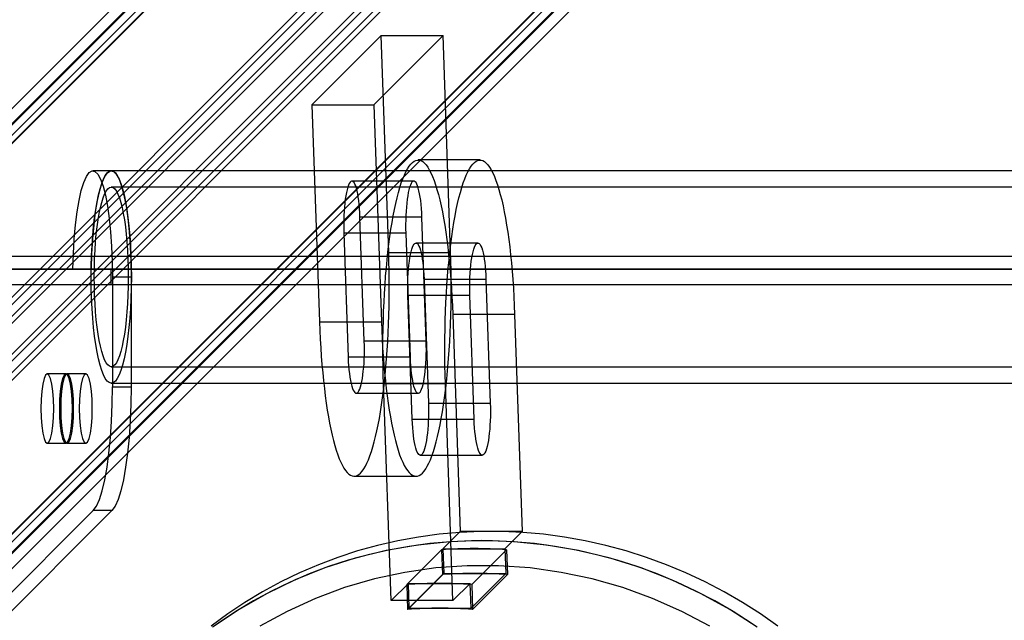
# Paper-space layout 'Sheet2' of a CAD drawing. Units: millimetres. Extents: x 0 to 42.6, y 0 to 29.8.
# Drawn here: x 22.8 to 23.1, y 15.7 to 15.9 of the extents above; entities that cross this region are included whole.
import ezdxf

# ---------------------------------------------------------------- set-up
doc = ezdxf.new("R2010")
doc.units = ezdxf.units.MM
doc.layers.add('LE_NORM', color=179, linetype='Continuous', lineweight=50)
doc.styles.add('SLDTEXTSTYLE0', font='TXT', dxfattribs={"width": 0.605})
doc.dimstyles.new('SLDDIMSTYLE0', dxfattribs={"dimtxt": 0.35, "dimasz": 0.3, "dimexe": 0, "dimexo": 0.0625, "dimgap": 0.08750000000000001, "dimtad": 1, "dimdec": 0, "dimlfac": 50, "dimrnd": 1e-09, "dimzin": 12, "dimdsep": 46, "dimtxsty": 'SLDTEXTSTYLE0', "dimsah": 1, "dimcen": 0.09, "dimadec": 0, "dimazin": 3, "dimtfac": 1, "dimtofl": 0, "dimtmove": 0, "dimatfit": 3, "dimfxl": 0, "dimfrac": 2, "dimtolj": 1, "dimtzin": 12, "dimarcsym": 0})

# ---------------------------------------------------------------- blocks, each defined once
blk = doc.blocks.new('_D_26')
at = {"layer": 'LE_NORM'}
for p, q in [((28.19324598885777, 16.32842150990981), (28.19324598885777, 11.08834601247531)), ((22.1928409197563, 14.72842150990982), (22.1928409197563, 11.08834601247531)), ((22.1928409197563, 11.18740601247531), (28.19324598885777, 11.18740601247531))]:
    blk.add_line(p, q, dxfattribs=at)
for points in [[(22.1928409197563, 11.18740601247531), (22.4928409197563, 11.08740601247531), (22.4928409197563, 11.28740601247531)], [(28.19324598885777, 11.18740601247531), (27.89324598885777, 11.28740601247531), (27.89324598885777, 11.08740601247531)]]:
    blk.add_solid(points, dxfattribs=at)
at = {"layer": 'LE_NORM', "char_height": 0.35, "attachment_point": 1, "style": 'SLDTEXTSTYLE0'}
for s, insert in [('*', (24.71106427790494, 11.63857969811243)), ('*', (25.52189755322308, 11.63857969811243)), ('300', (24.86418927390025, 11.63857969811243))]:
    blk.add_mtext(s, dxfattribs=dict(at, insert=insert))
blk = doc.blocks.new('_D_27')
at = {"layer": 'LE_NORM'}
for p, q in [((28.29230598885777, 16.42748150990981), (30.68520237785432, 16.42748150990981)), ((30.58614237785432, 14.82748150990982), (30.58614237785432, 16.42748150990981)), ((22.2919009197563, 14.82748150990982), (30.68520237785432, 14.82748150990982))]:
    blk.add_line(p, q, dxfattribs=at)
for points in [[(30.58614237785432, 16.42748150990981), (30.48614237785432, 16.12748150990981), (30.68614237785432, 16.12748150990981)], [(30.58614237785432, 14.82748150990982), (30.68614237785432, 15.12748150990982), (30.48614237785432, 15.12748150990982)]]:
    blk.add_solid(points, dxfattribs=at)
at = {"layer": 'LE_NORM', "char_height": 0.35, "attachment_point": 1, "rotation": 90, "style": 'SLDTEXTSTYLE0'}
for s, insert in [('*', (30.13496869221719, 15.84671759137588)), ('80', (30.13496869221719, 15.40824539351913)), ('*', (30.13496869221719, 15.25512039752381))]:
    blk.add_mtext(s, dxfattribs=dict(at, insert=insert))
blk = doc.blocks.new('_D_30')
at = {"layer": 'LE_NORM', "color": 7}
for p, q in [((28.75043911197352, 15.72342150990987), (28.75043911197352, 8.881528742210783)), ((20.91946378497395, 14.94743978200849), (20.91946378497395, 8.881528742210783)), ((28.75043911197352, 8.980588742210783), (20.91946378497395, 8.980588742210783))]:
    blk.add_line(p, q, dxfattribs=at)
for points in [[(20.91946378497395, 8.980588742210783), (21.21946378497395, 8.880588742210783), (21.21946378497395, 9.080588742210782)], [(28.75043911197352, 8.980588742210783), (28.45043911197352, 9.080588742210782), (28.45043911197352, 8.880588742210783)]]:
    blk.add_solid(points, dxfattribs=at)
at = {"layer": 'LE_NORM', "color": 7, "char_height": 0.35, "attachment_point": 1, "style": 'SLDTEXTSTYLE0'}
for s, insert in [('*', (25.08724310177902, 9.431762427847897)), ('392', (24.42953481081465, 9.4317624278479))]:
    blk.add_mtext(s, dxfattribs=dict(at, insert=insert))
blk = doc.blocks.new('_D_32')
at = {"layer": 'LE_NORM', "color": 7}
for p, q in [((32.7501876948209, 15.69222150990976), (32.7501876948209, 7.928421509909807)), ((17.90964778497391, 14.94743978200849), (17.90964778497391, 7.928421509909807)), ((17.90964778497391, 8.027481509909807), (32.7501876948209, 8.027481509909807))]:
    blk.add_line(p, q, dxfattribs=at)
for points in [[(17.90964778497391, 8.027481509909807), (18.20964778497391, 7.927481509909807), (18.20964778497391, 8.127481509909806)], [(32.7501876948209, 8.027481509909807), (32.4501876948209, 8.127481509909806), (32.4501876948209, 7.927481509909807)]]:
    blk.add_solid(points, dxfattribs=at)
at = {"layer": 'LE_NORM', "color": 7, "insert": (25.00106359441522, 8.47865519554693), "char_height": 0.35, "attachment_point": 1, "style": 'SLDTEXTSTYLE0'}
blk.add_mtext('742', dxfattribs=at)

psp = doc.layouts.new('Sheet2')

# ---------------------------------------------------------------- linework, layer by layer
at = {"color": 7, "linetype": 'Continuous', "lineweight": 25}
for p, q in [((22.6870453185609, 15.75816294781308), (22.92379523923392, 15.99491286848611)), ((22.74206644140842, 15.75816294781308), (22.97881636208145, 15.99491286848611)), ((22.91571878654044, 15.99160082327607), (22.67822693714454, 15.75410897388018)), ((22.68592837783351, 15.75094292945318), (22.9239996535743, 15.98901420519397)), ((22.74094950068104, 15.75094292945319), (22.97902077642183, 15.98901420519397)), ((22.91996142722756, 15.98735818258896), (22.68151918712534, 15.74891594248673)), ((22.67302119649594, 15.74372291109329), (22.91241382730449, 15.98311554190183)), ((22.67891631680104, 15.74372291109329), (22.91830894760958, 15.98311554190183)), ((22.74572768025875, 15.74372291109329), (22.98512031106729, 15.98311554190183)), ((22.75162280056384, 15.74372291109329), (22.99101543137238, 15.98311554190183)), ((22.66259641637369, 15.67633607306757), (22.91432169448129, 15.92806135117517)), ((22.66849153667878, 15.67633607306757), (22.92021681478639, 15.92806135117517)), ((22.7353029001365, 15.67633607306757), (22.9870281782441, 15.92806135117517)), ((22.74119802044159, 15.67633607306757), (22.99292329854919, 15.92806135117517)), ((22.7327000298122, 15.67114304167413), (22.98537569862613, 15.92381871048807)), ((22.67326971625649, 15.66911605470767), (22.92631634943185, 15.92216268788303)), ((22.72829083910402, 15.66911605470767), (22.98133747227938, 15.92216268788303)), ((22.73599227979299, 15.66595001028069), (22.98961833931325, 15.91957606980094)), ((22.67215277552911, 15.66189603634778), (22.92652076377222, 15.91626402459089)), ((22.72717389837663, 15.66189603634778), (22.98154188661975, 15.91626402459089)), ((22.9196610920308, 15.90154419244269), (22.89769956780374, 15.87958266821561)), ((22.93931149304778, 15.90154419244269), (22.91734996882071, 15.87958266821562)), ((22.9196610920308, 15.90154419244269), (22.93931149304778, 15.90154419244269)), ((22.92204592600181, 15.83272645403437), (22.9196610920308, 15.90154419244269)), ((22.94169632701879, 15.83272645403436), (22.93931149304778, 15.90154419244269)), ((22.89769956780374, 15.87958266821561), (22.91734996882071, 15.87958266821562)), ((22.89769956780374, 15.87958266821561), (22.90008440177474, 15.8107649298073)), ((22.91734996882071, 15.87958266821562), (22.91973480279172, 15.8107649298073)), ((22.95104734705681, 15.86208348094701), (22.93139694603984, 15.86208348094701)), ((22.83402314743198, 15.85868150990979), (22.82812802712689, 15.85868150990979)), ((23.66682194927895, 15.8586815099098), (22.83402314743196, 15.8586815099098)), ((22.93003418377068, 15.85540790289464), (22.9103837827537, 15.85540790289464)), ((23.66682194927895, 15.85348150990979), (22.83402314743196, 15.85348150990979)), ((22.91430872284934, 15.80464565877352), (22.91294596058019, 15.84397008072113)), ((22.93259636159717, 15.84397008072112), (22.91294596058019, 15.84397008072113)), ((22.93395912386631, 15.80464565877351), (22.93259636159717, 15.84397008072112)), ((22.90782160492721, 15.83884572506815), (22.90918436719636, 15.79952130312053)), ((22.92747200594419, 15.83884572506815), (22.90782160492721, 15.83884572506815)), ((22.92747200594419, 15.83884572506815), (22.92883476821333, 15.79952130312054)), ((22.95036596592224, 15.83574569192081), (22.93071556490527, 15.83574569192081)), ((22.92204592600181, 15.83272645403437), (22.94169632701879, 15.83272645403436)), ((23.54016825168737, 15.83148150990979), (22.76016825168737, 15.83148150990979)), ((22.75539007210967, 15.82748150990979), (22.8218718295035, 15.82748150990979)), ((22.7609261264513, 15.8274815099098), (23.5414679304723, 15.8274815099098)), ((22.83402314743196, 15.8274815099098), (22.7609261264513, 15.8274815099098)), ((22.76128519241474, 15.82748150990979), (22.82776694980859, 15.82748150990979)), ((22.8218718295035, 15.82748150990979), (22.82776694980859, 15.82748150990979)), ((23.66682194927896, 15.8274815099098), (22.83402314743196, 15.8274815099098)), ((22.83402314743196, 15.82248150990979), (22.83402314743196, 15.8274815099098)), ((22.83440151087902, 15.82498150990979), (22.83440151087903, 15.79015787157712)), ((22.83440151087902, 15.82498150990979), (22.84029663118412, 15.82498150990979)), ((22.84029663118412, 15.82498150990979), (22.84029663118411, 15.79015787157712)), ((22.93327774273176, 15.82430786974731), (22.9346405050009, 15.78498344779969)), ((22.93327774273176, 15.82430786974731), (22.95292814374873, 15.82430786974731)), ((22.95292814374873, 15.82430786974731), (22.95429090601788, 15.78498344779969)), ((23.5414679304723, 15.82248150990979), (22.7609261264513, 15.82248150990979)), ((22.83402314743196, 15.82248150990979), (22.7609261264513, 15.82248150990979)), ((23.66682194927896, 15.82248150990979), (22.83402314743196, 15.82248150990979)), ((22.92951614934792, 15.77985909214671), (22.92815338707878, 15.81918351409432)), ((22.92815338707878, 15.81918351409432), (22.94780378809575, 15.81918351409432)), ((22.9491665503649, 15.77985909214671), (22.94780378809575, 15.81918351409432)), ((22.90008440177474, 15.8107649298073), (22.91973480279172, 15.8107649298073)), ((22.94237770815337, 15.81306424306054), (22.94476254212438, 15.74424650465222)), ((22.96202810917035, 15.81306424306054), (22.94237770815337, 15.81306424306054)), ((22.96202810917035, 15.81306424306054), (22.96441294314135, 15.74424650465222)), ((22.93395912386631, 15.80464565877351), (22.91430872284934, 15.80464565877352)), ((22.92883476821333, 15.79952130312054), (22.90918436719636, 15.79952130312053)), ((22.83402314743196, 15.79648150990979), (23.66682194927895, 15.79648150990979)), ((22.8196154912596, 15.79423457283732), (22.81372037095451, 15.79423457283732)), ((22.82592706092838, 15.79423457283728), (22.82003194062329, 15.79423457283728)), ((22.83402314743196, 15.79128150990979), (23.66682194927895, 15.79128150990979)), ((22.83440151087903, 15.79015787157712), (22.84029663118411, 15.79015787157712)), ((22.92280101789731, 15.72228498042515), (22.92041618392631, 15.79110271883347)), ((22.94006658494328, 15.79110271883347), (22.92041618392631, 15.79110271883347)), ((22.94245141891428, 15.72228498042515), (22.94006658494328, 15.79110271883347)), ((22.91174654502285, 15.78808348094703), (22.93139694603983, 15.78808348094703)), ((22.9346405050009, 15.78498344779969), (22.95429090601788, 15.78498344779969)), ((22.92951614934792, 15.77985909214671), (22.9491665503649, 15.77985909214671)), ((22.81372037095451, 15.77223457283732), (22.8196154912596, 15.77223457283732)), ((22.82003194062329, 15.77223457283728), (22.82592706092838, 15.77223457283728)), ((22.93207832717441, 15.7684212699732), (22.95172872819139, 15.7684212699732)), ((22.91106516388827, 15.76174569192083), (22.93071556490525, 15.76174569192083)), ((22.82831800163227, 15.75083344962951), (22.74818962213552, 15.67070507013278)), ((22.83421312193737, 15.75083344962951), (22.75408474244063, 15.67070507013278)), ((22.83421312193737, 15.75083344962951), (22.82831800163227, 15.75083344962951)), ((22.94476254212438, 15.74424650465222), (22.93927216106761, 15.73875612359545)), ((22.96441294314135, 15.74424650465222), (22.94476254212438, 15.74424650465222)), ((22.96441294314135, 15.74424650465222), (22.95892256208459, 15.73875612359545)), ((22.92777587425434, 15.72738273246371), (22.93882984144863, 15.738436699658)), ((22.93882984144863, 15.738436699658), (22.93910307920716, 15.7305520398374)), ((22.93927216106761, 15.73875612359545), (22.95892256208459, 15.73875612359545)), ((22.93927216106761, 15.73875612359545), (22.93954471352144, 15.73089123920593)), ((22.95946276251645, 15.738436699658), (22.94840879532216, 15.72738273246371)), ((22.95892256208459, 15.73875612359545), (22.95919511453842, 15.73089123920593)), ((22.95946276251645, 15.738436699658), (22.95973600027498, 15.7305520398374)), ((22.92804911201287, 15.71949807264311), (22.93910307920716, 15.7305520398374)), ((22.93954471352144, 15.73089123920593), (22.92856395140791, 15.7199104770924)), ((22.93954471352144, 15.73089123920593), (22.95919511453842, 15.73089123920593)), ((22.95919511453842, 15.73089123920593), (22.94821435242488, 15.7199104770924)), ((22.95973600027498, 15.7305520398374), (22.94868203308069, 15.71949807264311)), ((22.92829139895408, 15.72777536148192), (22.92280101789731, 15.72228498042515)), ((22.92777587425434, 15.72738273246371), (22.92804911201287, 15.71949807264311)), ((22.92829139895408, 15.72777536148192), (22.94794179997105, 15.72777536148192)), ((22.92856395140791, 15.7199104770924), (22.92829139895408, 15.72777536148192)), ((22.94794179997105, 15.72777536148192), (22.94245141891428, 15.72228498042515)), ((22.94821435242488, 15.7199104770924), (22.94794179997105, 15.72777536148192)), ((22.94840879532216, 15.72738273246371), (22.94868203308069, 15.71949807264311)), ((22.94245141891428, 15.72228498042515), (22.92280101789731, 15.72228498042515)), ((22.92856395140791, 15.7199104770924), (22.94821435242488, 15.7199104770924))]:
    psp.add_line(p, q, dxfattribs=at)
at = {"color": 7, "linetype": 'Continuous', "lineweight": 25, "flags": 128}
for points in [[(22.92041618392631, 15.79110271883347), (22.92033024748959, 15.7939653854561), (22.92027015784013, 15.79684701226689), (22.92023605532006, 15.79974086909292), (22.92022801957742, 15.80264019719748), (22.92024606938004, 15.80553822506545), (22.92029016257178, 15.80842818421844), (22.92036019617095, 15.81130332502297), (22.92045600661083, 15.81415693245444), (22.9205773701217, 15.8169823417805), (22.92072400325346, 15.81977295412674), (22.92089556353762, 15.82252225188871), (22.92109165028721, 15.82522381395412), (22.92131180553253, 15.82787133069957), (22.92155551509079, 15.83045861872703), (22.92182220976705, 15.83297963530544), (22.92211126668352, 15.83542849248376), (22.92242201073438, 15.83779947084258), (22.9227537161625, 15.84008703285209), (22.9231056082545, 15.84228583580522), (22.92347686515006, 15.84439074429578), (22.92386661976153, 15.84639684221248), (22.92427396179894, 15.84829944422066), (22.9246979398961, 15.85009410670518), (22.9251375638325, 15.85177663814866), (22.92559180684607, 15.85334310892094), (22.92605960803122, 15.85478986045696), (22.92653987481659, 15.85611351380146), (22.92703148551686, 15.85731097750073), (22.92753329195246, 15.85837945482282), (22.9280441221312, 15.85931645028942), (22.92856278298553, 15.86011977550422), (22.929088063159, 15.86078755426394), (22.92961873583542, 15.86131822694036), (22.93015356160416, 15.86171055412285), (22.93069129135487, 15.8619636195131), (22.9312306691948, 15.86207683206516), (22.931770435382, 15.86204992736587), (22.93230932926753, 15.8618829682524), (22.93284609223976, 15.8615763446655), (22.93337947066389, 15.86113077273876), (22.9339082188099, 15.86054729312607), (22.93443110176201, 15.85982726857109), (22.93494689830282, 15.85897238072454), (22.93545440376564, 15.85798462621659), (22.93595243284794, 15.85686631199366), (22.93643982237972, 15.85562004993045), (22.93691543404015, 15.85424875072973), (22.93737815701614, 15.85275561712434), (22.93782691059677, 15.85114413639701), (22.93826064669723, 15.84941807223562), (22.93867835230677, 15.84758145594301), (22.9390790518546, 15.84563857702164), (22.93946180948834, 15.84359397315525), (22.93982573125981, 15.8414524196109), (22.94016996721284, 15.83921891808612), (22.94049371336843, 15.83689868502723), (22.94079621360241, 15.83449713944603), (22.94107676141149, 15.8320198902635), (22.94133470156325, 15.82947272320991), (22.94156943162652, 15.82686158731192), (22.94178040337835, 15.82419258099841), (22.94196712408444, 15.8214719378573), (22.94212915764994, 15.81870601207671), (22.94226612563795, 15.81590126360445), (22.94237770815337, 15.81306424306054)], [(22.94006658494328, 15.79110271883347), (22.93998064850657, 15.79396538545609), (22.9399205588571, 15.79684701226689), (22.93988645633704, 15.79974086909292), (22.93987842059439, 15.80264019719748), (22.93989647039701, 15.80553822506544), (22.93994056358876, 15.80842818421844), (22.94001059718792, 15.81130332502297), (22.94010640762781, 15.81415693245444), (22.94022777113868, 15.8169823417805), (22.94037440427043, 15.81977295412674), (22.9405459645546, 15.82252225188871), (22.94074205130418, 15.82522381395412), (22.9409622065495, 15.82787133069957), (22.94120591610777, 15.83045861872703), (22.94147261078402, 15.83297963530544), (22.94176166770049, 15.83542849248376), (22.94207241175135, 15.83779947084258), (22.94240411717948, 15.84008703285209), (22.94275600927147, 15.84228583580522), (22.94312726616704, 15.84439074429578), (22.94351702077851, 15.84639684221248), (22.94392436281591, 15.84829944422066), (22.94434834091307, 15.85009410670518), (22.94478796484947, 15.85177663814866), (22.94524220786305, 15.85334310892094), (22.94571000904819, 15.85478986045696), (22.94619027583357, 15.85611351380146), (22.94668188653383, 15.85731097750073), (22.94718369296943, 15.85837945482282), (22.94769452314817, 15.85931645028942), (22.9482131840025, 15.86011977550422), (22.94873846417597, 15.86078755426394), (22.94926913685239, 15.86131822694036), (22.94980396262114, 15.86171055412285), (22.95034169237185, 15.8619636195131), (22.95088107021177, 15.86207683206516), (22.95142083639897, 15.86204992736586), (22.9519597302845, 15.8618829682524), (22.95249649325673, 15.8615763446655), (22.95302987168086, 15.86113077273876), (22.95355861982688, 15.86054729312607), (22.95408150277898, 15.85982726857109), (22.9545972993198, 15.85897238072454), (22.95510480478262, 15.85798462621659), (22.95560283386492, 15.85686631199366), (22.95609022339669, 15.85562004993044), (22.95656583505712, 15.85424875072973), (22.95702855803312, 15.85275561712434), (22.95747731161374, 15.85114413639701), (22.9579110477142, 15.84941807223562), (22.95832875332375, 15.84758145594301), (22.95872945287157, 15.84563857702164), (22.95911221050531, 15.84359397315525), (22.95947613227678, 15.84145241961089), (22.95982036822982, 15.83921891808612), (22.9601441143854, 15.83689868502722), (22.96044661461939, 15.83449713944603), (22.96072716242847, 15.8320198902635), (22.96098510258022, 15.82947272320991), (22.96121983264349, 15.82686158731192), (22.96143080439532, 15.82419258099841), (22.96161752510142, 15.8214719378573), (22.96177955866692, 15.8187060120767), (22.96191652665492, 15.81590126360445), (22.96202810917035, 15.81306424306054)], [(22.8218718295035, 15.82748150990979), (22.8220061832899, 15.83234624100357), (22.82227091238864, 15.8370541273391), (22.8226603789331, 15.84150490628838), (22.82316628855581, 15.84560379077237), (22.82377786703143, 15.84926348791672), (22.82448208973258, 15.85240605810537), (22.82526395901199, 15.85496457484023), (22.82610682360342, 15.85688455005737), (22.8269927332394, 15.85812509454509), (22.82790282093334, 15.85865978875082), (22.82881770478489, 15.85847724543146), (22.82971790075113, 15.85758135216448), (22.83058423759326, 15.85599118855526), (22.83139826516137, 15.85374061990364), (22.83214264732257, 15.85087757598352), (22.832801531164, 15.8474630302949), (22.83336088460826, 15.84356970152721), (22.83380879525086, 15.83928050488829), (22.83413572405561, 15.83468678628082), (22.83433470850497, 15.82988637693249), (22.83440151087902, 15.82498150990979)], [(22.82776694980859, 15.82748150990979), (22.827901303595, 15.83234624100357), (22.82816603269373, 15.83705412733911), (22.82855549923819, 15.84150490628838), (22.8290614088609, 15.84560379077237), (22.82967298733652, 15.84926348791672), (22.83037721003768, 15.85240605810537), (22.83115907931709, 15.85496457484023), (22.83200194390852, 15.85688455005737), (22.8328878535445, 15.85812509454509), (22.83379794123844, 15.85865978875083), (22.83471282508998, 15.85847724543146), (22.83561302105623, 15.85758135216449), (22.83647935789836, 15.85599118855526), (22.83729338546648, 15.85374061990364), (22.83803776762767, 15.85087757598352), (22.8386966514691, 15.8474630302949), (22.83925600491336, 15.84356970152722), (22.83970391555597, 15.83928050488829), (22.84003084436071, 15.83468678628082), (22.84022982881008, 15.82988637693249), (22.84029663118412, 15.82498150990979)], [(22.91294596058019, 15.84397008072113), (22.91288456094414, 15.84534937003883), (22.91279749993976, 15.84668821456998), (22.91268567093077, 15.84797287595794), (22.91255022143413, 15.84919017183844), (22.91239254134497, 15.85032761110848), (22.91221424867437, 15.85137352210196), (22.91201717294642, 15.85231717235673), (22.91180333642476, 15.85314887874422), (22.91157493336147, 15.85386010683142), (22.91133430748106, 15.8544435584557), (22.91108392793068, 15.85489324661386), (22.91082636394334, 15.85520455689688), (22.91056425847409, 15.85537429483998), (22.91030030107972, 15.85540071870217), (22.91003720032029, 15.85528355733887), (22.90977765596563, 15.85502401298421), (22.90952433129204, 15.85462474891449), (22.90927982575347, 15.85408986211936), (22.90904664830762, 15.85342484126116), (22.90882719167061, 15.85263651035379), (22.90862370776452, 15.85173295873916), (22.90843828460958, 15.85072345807953), (22.90827282489828, 15.84961836721774), (22.90812902647116, 15.84842902588147), (22.90800836489467, 15.84716763832225), (22.90791207831987, 15.84584714808338), (22.90784115477731, 15.84448110518161), (22.90779632203851, 15.84308352706568), (22.90777804014805, 15.84166875477827), (22.90778649670284, 15.84025130579753), (22.90782160492721, 15.83884572506815)], [(22.93259636159717, 15.84397008072112), (22.93253496196111, 15.84534937003883), (22.93244790095673, 15.84668821456998), (22.93233607194774, 15.84797287595794), (22.93220062245111, 15.84919017183844), (22.93204294236194, 15.85032761110848), (22.93186464969135, 15.85137352210196), (22.9316675739634, 15.85231717235673), (22.93145373744174, 15.85314887874422), (22.93122533437844, 15.85386010683142), (22.93098470849803, 15.8544435584557), (22.93073432894766, 15.85489324661386), (22.93047676496031, 15.85520455689688), (22.93021465949106, 15.85537429483998), (22.92995070209669, 15.85540071870217), (22.92968760133726, 15.85528355733887), (22.9294280569826, 15.85502401298421), (22.92917473230901, 15.8546247489145), (22.92893022677044, 15.85408986211937), (22.92869704932459, 15.85342484126116), (22.92847759268758, 15.85263651035379), (22.92827410878149, 15.85173295873916), (22.92808868562655, 15.85072345807954), (22.92792322591525, 15.84961836721775), (22.92777942748813, 15.84842902588147), (22.92765876591164, 15.84716763832226), (22.92756247933683, 15.84584714808339), (22.92749155579427, 15.84448110518162), (22.92744672305547, 15.84308352706569), (22.92742844116501, 15.84166875477827), (22.92743689771981, 15.84025130579754), (22.92747200594419, 15.83884572506815)], [(22.92815338707878, 15.81918351409432), (22.9281182788544, 15.82058909482371), (22.9281098222996, 15.82200654380444), (22.92812810419007, 15.82342131609186), (22.92817293692886, 15.8248188942078), (22.92824386047143, 15.82618493710956), (22.92834014704623, 15.82750542734843), (22.92846080862272, 15.82876681490765), (22.92860460704984, 15.82995615624393), (22.92877006676114, 15.83106124710571), (22.92895548991608, 15.83207074776534), (22.92915897382217, 15.83297429937997), (22.92937843045918, 15.83376263028734), (22.92961160790503, 15.83442765114555), (22.9298561134436, 15.83496253794068), (22.93010943811719, 15.8353618020104), (22.93036898247185, 15.83562134636506), (22.93063208323128, 15.83573850772836), (22.93089604062565, 15.83571208386616), (22.9311581460949, 15.83554234592306), (22.93141571008224, 15.83523103564005), (22.93166608963262, 15.83478134748188), (22.93190671551303, 15.8341978958576), (22.93213511857632, 15.83348666777041), (22.93234895509798, 15.83265496138292), (22.93254603082594, 15.83171131112814), (22.93272432349653, 15.83066540013467), (22.93288200358569, 15.82952796086462), (22.93301745308233, 15.82831066498412), (22.93312928209132, 15.82702600359616), (22.9332163430957, 15.82568715906501), (22.93327774273176, 15.82430786974731)], [(22.94780378809575, 15.81918351409432), (22.94776867987137, 15.82058909482371), (22.94776022331657, 15.82200654380444), (22.94777850520704, 15.82342131609186), (22.94782333794583, 15.8248188942078), (22.9478942614884, 15.82618493710956), (22.9479905480632, 15.82750542734843), (22.94811120963969, 15.82876681490765), (22.94825500806681, 15.82995615624393), (22.94842046777811, 15.83106124710571), (22.94860589093305, 15.83207074776534), (22.94880937483914, 15.83297429937997), (22.94902883147615, 15.83376263028734), (22.94926200892201, 15.83442765114555), (22.94950651446058, 15.83496253794068), (22.94975983913417, 15.8353618020104), (22.95001938348883, 15.83562134636506), (22.95028248424825, 15.83573850772836), (22.95054644164262, 15.83571208386616), (22.95080854711188, 15.83554234592306), (22.95106611109922, 15.83523103564005), (22.9513164906496, 15.83478134748189), (22.95155711653, 15.8341978958576), (22.9517855195933, 15.83348666777041), (22.95199935611496, 15.83265496138292), (22.95219643184291, 15.83171131112815), (22.9523747245135, 15.83066540013467), (22.95253240460266, 15.82952796086462), (22.95266785409931, 15.82831066498412), (22.9527796831083, 15.82702600359617), (22.95286674411268, 15.82568715906501), (22.95292814374873, 15.82430786974731)], [(22.90008440177474, 15.8107649298073), (22.90019410351309, 15.80797067028389), (22.9003284316997, 15.80520761561501), (22.90048708203801, 15.80248202500817), (22.90066969513398, 15.79980007280273), (22.90087585731023, 15.79716783448305), (22.90110510154309, 15.79459127291555), (22.90135690852066, 15.79207622484087), (22.90163070781914, 15.78962838765184), (22.90192587919506, 15.787253306487), (22.90224175399032, 15.78495636166909), (22.9025776166469, 15.78274275651689), (22.90293270632787, 15.78061750555806), (22.90330621864089, 15.77858542316956), (22.90369730746043, 15.77665111267159), (22.90410508684454, 15.77481895589956), (22.90452863304174, 15.77309310327787), (22.90496698658369, 15.77147746441777), (22.90541915445861, 15.76997569926094), (22.90588411236084, 15.76859120978847), (22.90636080701118, 15.76732713231431), (22.90684815854292, 15.76618633038053), (22.90734506294811, 15.76517138827041), (22.90785039457844, 15.76428460515428), (22.90836300869523, 15.76352798988112), (22.90888174406264, 15.76290325642786), (22.90940542557822, 15.76241182001672), (22.90993286693489, 15.76205479390924), (22.91046287330835, 15.76183298688438), (22.9109942440637, 15.76174690140638), (22.91152577547525, 15.76179673248655), (22.91205626345342, 15.76198236724146), (22.91258450627229, 15.76230338514869), (22.913109307292, 15.76275905899941), (22.91362947766942, 15.76334835654582), (22.91414383905137, 15.76406994283941), (22.91465122624387, 15.76492218325516), (22.91515048985172, 15.7659031471944), (22.91564049888229, 15.76701061245831), (22.91612014330752, 15.76824207028187), (22.91658833657851, 15.76959473101702), (22.91704401808692, 15.77106553045214), (22.91748615556756, 15.77265113675344), (22.91791374743684, 15.77434795801268), (22.91832582506164, 15.77615215038394), (22.91872145495362, 15.77805962679122), (22.9190997408838, 15.78006606618693), (22.9194598259129, 15.78216692334052), (22.91980089433251, 15.78435743913482), (22.92012217351295, 15.78663265134702), (22.92042293565354, 15.78898740588966), (22.92070249943132, 15.79141636848634), (22.92096023154439, 15.79391403675553), (22.92119554814663, 15.79647475267529), (22.92140791617025, 15.79909271540043), (22.92159685453337, 15.80176199440336), (22.92176193522983, 15.80447654290859), (22.92190278429876, 15.80723021159069), (22.92201908267171, 15.8100167625044), (22.92211056689546, 15.81282988321567), (22.92217702972883, 15.81566320110128), (22.92221832061211, 15.81851029778493), (22.92223434600818, 15.82136472367691), (22.92222506961436, 15.8242200125845), (22.92219051244466, 15.82706969635996), (22.92213075278219, 15.82990731955298), (22.92204592600181, 15.83272645403437)], [(22.91973480279172, 15.8107649298073), (22.91984450453007, 15.80797067028389), (22.91997883271668, 15.80520761561501), (22.92013748305499, 15.80248202500817), (22.92032009615096, 15.79980007280273), (22.9205262583272, 15.79716783448305), (22.92075550256007, 15.79459127291554), (22.92100730953764, 15.79207622484087), (22.92128110883612, 15.78962838765184), (22.92157628021204, 15.787253306487), (22.9218921550073, 15.78495636166908), (22.92222801766388, 15.78274275651689), (22.92258310734485, 15.78061750555805), (22.92295661965787, 15.77858542316955), (22.92334770847741, 15.77665111267158), (22.92375548786151, 15.77481895589956), (22.92417903405872, 15.77309310327786), (22.92461738760067, 15.77147746441776), (22.92506955547558, 15.76997569926093), (22.92553451337782, 15.76859120978846), (22.92601120802815, 15.76732713231431), (22.9264985595599, 15.76618633038052), (22.92699546396509, 15.7651713882704), (22.92750079559541, 15.76428460515428), (22.92801340971221, 15.76352798988111), (22.92853214507961, 15.76290325642785), (22.92905582659519, 15.76241182001672), (22.92958326795187, 15.76205479390923), (22.93011327432533, 15.76183298688437), (22.93064464508068, 15.76174690140637), (22.93117617649223, 15.76179673248654), (22.93170666447039, 15.76198236724145), (22.93223490728927, 15.76230338514868), (22.93275970830897, 15.76275905899941), (22.93327987868641, 15.76334835654581), (22.93379424006835, 15.76406994283941), (22.93430162726084, 15.76492218325515), (22.9348008908687, 15.7659031471944), (22.93529089989927, 15.76701061245831), (22.9357705443245, 15.76824207028186), (22.93623873759549, 15.76959473101701), (22.93669441910389, 15.77106553045213), (22.93713655658454, 15.77265113675344), (22.93756414845382, 15.77434795801267), (22.93797622607862, 15.77615215038394), (22.93837185597059, 15.77805962679121), (22.93875014190078, 15.78006606618693), (22.93911022692988, 15.78216692334052), (22.93945129534948, 15.78435743913482), (22.93977257452992, 15.78663265134702), (22.94007333667052, 15.78898740588966), (22.94035290044829, 15.79141636848634), (22.94061063256137, 15.79391403675553), (22.94084594916361, 15.79647475267529), (22.94105831718723, 15.79909271540043), (22.94124725555035, 15.80176199440336), (22.94141233624681, 15.80447654290859), (22.94155318531574, 15.80723021159069), (22.94166948368869, 15.81001676250441), (22.94176096791244, 15.81282988321567), (22.9418274307458, 15.81566320110128), (22.94186872162908, 15.81851029778493), (22.94188474702515, 15.82136472367692), (22.94187547063133, 15.82422001258451), (22.94184091346164, 15.82706969635996), (22.94178115379917, 15.82990731955299), (22.94169632701879, 15.83272645403436)], [(22.90918436719636, 15.79952130312053), (22.90924576683241, 15.79814201380283), (22.9093328278368, 15.79680316927168), (22.90944465684579, 15.79551850788372), (22.90958010634242, 15.79430121200322), (22.90973778643158, 15.79316377273318), (22.90991607910218, 15.7921178617397), (22.91011315483013, 15.79117421148493), (22.91032699135179, 15.79034250509744), (22.91055539441508, 15.78963127701024), (22.91079602029549, 15.78904782538597), (22.91104639984587, 15.7885981372278), (22.91130396383321, 15.78828682694479), (22.91156606930247, 15.78811708900169), (22.91183002669684, 15.7880906651395), (22.91209312745626, 15.78820782650279), (22.91235267181092, 15.78846737085745), (22.91260599648451, 15.78886663492717), (22.91285050202308, 15.7894015217223), (22.91308367946893, 15.79006654258051), (22.91330313610594, 15.79085487348788), (22.91350662001203, 15.79175842510251), (22.91369204316697, 15.79276792576214), (22.91385750287827, 15.79387301662392), (22.91400130130539, 15.7950623579602), (22.91412196288188, 15.79632374551941), (22.91421824945668, 15.79764423575829), (22.91428917299924, 15.79901027866005), (22.91433400573804, 15.80040785677599), (22.91435228762851, 15.80182262906341), (22.9143438310737, 15.80324007804413), (22.91430872284934, 15.80464565877352)], [(22.92883476821333, 15.79952130312054), (22.92889616784938, 15.79814201380283), (22.92898322885377, 15.79680316927168), (22.92909505786276, 15.79551850788372), (22.9292305073594, 15.79430121200322), (22.92938818744856, 15.79316377273317), (22.92956648011915, 15.79211786173969), (22.9297635558471, 15.79117421148492), (22.92997739236877, 15.79034250509743), (22.93020579543206, 15.78963127701024), (22.93044642131247, 15.78904782538596), (22.93069680086285, 15.78859813722779), (22.93095436485019, 15.78828682694478), (22.93121647031944, 15.78811708900167), (22.93148042771381, 15.78809066513948), (22.93174352847324, 15.78820782650278), (22.9320030728279, 15.78846737085744), (22.93225639750149, 15.78886663492716), (22.93250090304006, 15.78940152172229), (22.93273408048592, 15.7900665425805), (22.93295353712292, 15.79085487348786), (22.93315702102901, 15.7917584251025), (22.93334244418395, 15.79276792576212), (22.93350790389525, 15.79387301662391), (22.93365170232238, 15.79506235796019), (22.93377236389887, 15.7963237455194), (22.93386865047367, 15.79764423575828), (22.93393957401623, 15.79901027866005), (22.93398440675503, 15.80040785677598), (22.93400268864549, 15.8018226290634), (22.93399423209069, 15.80324007804413), (22.93395912386631, 15.80464565877351)], [(22.81372037095451, 15.77223457283732), (22.81425036109742, 15.77260938874814), (22.81474423328795, 15.77370829339569), (22.81516833095246, 15.77545639824427), (22.81549375253597, 15.77773457283732), (22.81569832109537, 15.78038756334119), (22.81576809562138, 15.78323457283732), (22.81569832109537, 15.78608158233344), (22.81549375253597, 15.78873457283732), (22.81516833095246, 15.79101274743037), (22.81474423328795, 15.79276085227895), (22.81425036109742, 15.7938597569265), (22.81372037095451, 15.79423457283732), (22.81319038081159, 15.7938597569265), (22.81269650862107, 15.79276085227895), (22.81227241095656, 15.79101274743037), (22.81194698937304, 15.78873457283732), (22.81174242081365, 15.78608158233344), (22.81167264628764, 15.78323457283732), (22.81174242081365, 15.78038756334119), (22.81194698937304, 15.77773457283732), (22.81227241095656, 15.77545639824426), (22.81269650862107, 15.77370829339569), (22.81319038081159, 15.77260938874814), (22.81372037095451, 15.77223457283732)], [(22.82166321592647, 15.78323457283732), (22.82159344140046, 15.78608158233344), (22.82138887284107, 15.78873457283732), (22.82106345125755, 15.79101274743037), (22.82063935359304, 15.79276085227895), (22.82014548140252, 15.7938597569265), (22.8196154912596, 15.79423457283732), (22.81908550111669, 15.7938597569265), (22.81859162892616, 15.79276085227895), (22.81816753126165, 15.79101274743037), (22.81784210967814, 15.78873457283732), (22.81763754111874, 15.78608158233344), (22.81756776659273, 15.78323457283732), (22.81763754111874, 15.78038756334119), (22.81784210967814, 15.77773457283732), (22.81816753126165, 15.77545639824426), (22.81859162892616, 15.77370829339569), (22.81908550111669, 15.77260938874814), (22.8196154912596, 15.77223457283732), (22.82014548140252, 15.77260938874814), (22.82063935359304, 15.77370829339569), (22.82106345125755, 15.77545639824426), (22.82138887284107, 15.77773457283732), (22.82159344140046, 15.78038756334119), (22.82166321592647, 15.78323457283732)], [(22.82003194062329, 15.77223457283728), (22.8205619307662, 15.7726093887481), (22.82105580295672, 15.77370829339565), (22.82147990062123, 15.77545639824423), (22.82180532220475, 15.77773457283728), (22.82200989076414, 15.78038756334115), (22.82207966529016, 15.78323457283728), (22.82200989076414, 15.78608158233341), (22.82180532220475, 15.78873457283728), (22.82147990062123, 15.79101274743033), (22.82105580295672, 15.79276085227891), (22.8205619307662, 15.79385975692646), (22.82003194062329, 15.79423457283728), (22.81950195048037, 15.79385975692646), (22.81900807828985, 15.79276085227891), (22.81858398062534, 15.79101274743033), (22.81825855904182, 15.78873457283728), (22.81805399048243, 15.78608158233341), (22.81798421595641, 15.78323457283728), (22.81805399048243, 15.78038756334115), (22.81825855904182, 15.77773457283728), (22.81858398062534, 15.77545639824423), (22.81900807828985, 15.77370829339565), (22.81950195048037, 15.7726093887481), (22.82003194062329, 15.77223457283728)], [(22.82592706092838, 15.77223457283728), (22.82645705107129, 15.7726093887481), (22.82695092326182, 15.77370829339565), (22.82737502092633, 15.77545639824423), (22.82770044250985, 15.77773457283728), (22.82790501106924, 15.78038756334115), (22.82797478559525, 15.78323457283728), (22.82790501106924, 15.78608158233341), (22.82770044250985, 15.78873457283728), (22.82737502092633, 15.79101274743033), (22.82695092326182, 15.79276085227891), (22.82645705107129, 15.79385975692646), (22.82592706092838, 15.79423457283728), (22.82539707078547, 15.79385975692646), (22.82490319859495, 15.79276085227891), (22.82447910093043, 15.79101274743033), (22.82415367934691, 15.78873457283728), (22.82394911078752, 15.78608158233341), (22.82387933626151, 15.78323457283728), (22.82394911078752, 15.78038756334115), (22.82415367934691, 15.77773457283728), (22.82447910093043, 15.77545639824423), (22.82490319859495, 15.77370829339565), (22.82539707078547, 15.7726093887481), (22.82592706092838, 15.77223457283728)], [(22.82831800163227, 15.75083344962951), (22.82931683735289, 15.75222287935218), (22.83027033073648, 15.75434065539401), (22.83116017484908, 15.7571461167638), (22.83196928481351, 15.76058539901234), (22.83268212583642, 15.76459246842196), (22.83328501147413, 15.76909038984429), (22.83376636641028, 15.7739928038439), (22.83411694870031, 15.77920558478685), (22.83433002721537, 15.78462864803915), (22.83440151087903, 15.79015787157712)], [(22.84029663118411, 15.79015787157712), (22.84022514752045, 15.78462864803915), (22.8400120690054, 15.77920558478685), (22.83966148671537, 15.7739928038439), (22.83918013177921, 15.76909038984429), (22.83857724614151, 15.76459246842195), (22.8378644051186, 15.76058539901233), (22.83705529515417, 15.75714611676379), (22.83616545104156, 15.754340655394), (22.83521195765798, 15.75222287935218), (22.83421312193737, 15.75083344962951)], [(22.9346405050009, 15.78498344779969), (22.93467561322527, 15.78357786707031), (22.93468406978008, 15.78216041808957), (22.93466578788961, 15.78074564580216), (22.93462095515081, 15.77934806768622), (22.93455003160825, 15.77798202478445), (22.93445374503345, 15.77666153454558), (22.93433308345696, 15.77540014698637), (22.93418928502984, 15.77421080565009), (22.93402382531854, 15.7731057147883), (22.9338384021636, 15.77209621412868), (22.93363491825751, 15.77119266251404), (22.9334154616205, 15.77040433160668), (22.93318228417465, 15.76973931074847), (22.93293777863607, 15.76920442395333), (22.93268445396248, 15.76880515988362), (22.93242490960782, 15.76854561552896), (22.9321618088484, 15.76842845416566), (22.93189785145403, 15.76845487802785), (22.93163574598477, 15.76862461597095), (22.93137818199743, 15.76893592625397), (22.93112780244705, 15.76938561441213), (22.93088717656665, 15.76996906603641), (22.93065877350335, 15.77068029412361), (22.93044493698169, 15.7715120005111), (22.93024786125374, 15.77245565076587), (22.93006956858315, 15.77350156175935), (22.92991188849399, 15.77463900102939), (22.92977643899735, 15.77585629690989), (22.92966460998835, 15.77714095829785), (22.92957754898397, 15.778479802829), (22.92951614934792, 15.77985909214671)], [(22.95429090601788, 15.78498344779969), (22.95432601424225, 15.7835778670703), (22.95433447079705, 15.78216041808957), (22.95431618890659, 15.78074564580216), (22.95427135616779, 15.77934806768622), (22.95420043262523, 15.77798202478445), (22.95410414605043, 15.77666153454558), (22.95398348447394, 15.77540014698636), (22.95383968604681, 15.77421080565009), (22.95367422633551, 15.7731057147883), (22.95348880318057, 15.77209621412867), (22.95328531927448, 15.77119266251404), (22.95306586263748, 15.77040433160667), (22.95283268519162, 15.76973931074846), (22.95258817965305, 15.76920442395333), (22.95233485497945, 15.76880515988361), (22.9520753106248, 15.76854561552896), (22.95181220986537, 15.76842845416566), (22.951548252471, 15.76845487802785), (22.95128614700175, 15.76862461597095), (22.95102858301441, 15.76893592625397), (22.95077820346403, 15.76938561441213), (22.95053757758362, 15.76996906603641), (22.95030917452033, 15.7706802941236), (22.95009533799866, 15.77151200051109), (22.94989826227071, 15.77245565076587), (22.94971996960012, 15.77350156175935), (22.94956228951096, 15.77463900102939), (22.94942684001432, 15.77585629690989), (22.94931501100533, 15.77714095829785), (22.94922795000095, 15.778479802829), (22.9491665503649, 15.77985909214671)], [(23.0455518536228, 15.7142197738514), (23.04001141551573, 15.71809764877547), (23.0343126488821, 15.7217314597637), (23.02846679963875, 15.72511403587214), (23.02248540395459, 15.72823870194242), (23.01638026548518, 15.73109929177457), (23.01016343207948, 15.73369016029527), (23.00384717200462, 15.73600619469788), (22.99744394973585, 15.73804282453199), (22.99096640135916, 15.73979603072272), (22.98442730963528, 15.74126235350198), (22.97783957877428, 15.7424388992359), (22.97121620897046, 15.74332334613518), (22.96457027074781, 15.74391394883684), (22.95791487916674, 15.74420954184853), (22.95126316794285, 15.74420954184853), (22.94462826352895, 15.74391394883684), (22.93802325921139, 15.74332334613518), (22.93146118927181, 15.7424388992359), (22.92495500326537, 15.74126235350197), (22.91851754046617, 15.73979603072272), (22.91216150453026, 15.73804282453199), (22.90589943842638, 15.73600619469788), (22.89974369968364, 15.73369016029527), (22.89370643600532, 15.73109929177457), (22.88779956129659, 15.72823870194242), (22.88203473215369, 15.72511403587214), (22.8764233248609, 15.7217314597637), (22.87097641294059, 15.71809764877547), (22.86570474530079, 15.7142197738514)], [(23.03903100358053, 15.713846430334), (23.03028194120047, 15.71946713749306), (23.02118987891233, 15.72449006162846), (23.01179728661588, 15.72889174017714), (23.00214803801558, 15.73265161247411), (22.99228720568221, 15.73575211579325), (22.98226085051458, 15.73817876738456), (22.97211580658462, 15.73992023212442), (22.96189946237093, 15.74096837546309), (22.95165953940259, 15.74131830142195), (22.94144386934734, 15.74096837546309), (22.93130017058519, 15.73992023212442), (22.92127582531134, 15.73817876738456), (22.91141765820931, 15.73575211579325), (22.90177171772834, 15.73265161247411), (22.8923830609867, 15.72889174017714), (22.88329554330547, 15.72449006162846), (22.87455161335614, 15.71946713749306), (22.86619211487877, 15.713846430334)], [(23.03708321228546, 15.71516944554519), (23.03138444565182, 15.71880325653343), (23.02553859640847, 15.72218583264186), (23.01955720072431, 15.72531049871215), (23.01345206225491, 15.72817108854429), (23.0072352288492, 15.730761957065), (23.00091896877435, 15.73307799146761), (22.99451574650558, 15.73511462130171), (22.98803819812889, 15.73686782749244), (22.98149910640501, 15.7383341502717), (22.97491137554401, 15.73951069600562), (22.96828800574019, 15.7403951429049), (22.96164206751754, 15.74098574560656), (22.95498667593646, 15.74128133861826), (22.94833496471257, 15.74128133861826), (22.94170006029868, 15.74098574560656), (22.93509505598112, 15.7403951429049), (22.92853298604154, 15.73951069600562), (22.9220268000351, 15.7383341502717), (22.91558933723589, 15.73686782749244), (22.90923330129998, 15.73511462130171), (22.90297123519611, 15.73307799146761), (22.89681549645337, 15.730761957065), (22.89077823277504, 15.72817108854429), (22.88487135806631, 15.72531049871215), (22.87910652892342, 15.72218583264186), (22.87349512163063, 15.71880325653343), (22.86804820971031, 15.71516944554519)], [(23.02399739506082, 15.71416790154813), (23.01504429158826, 15.71888371906983), (23.00580361656848, 15.72297000391586), (22.99632103480999, 15.72640656281954), (22.98664340655619, 15.72917641327644), (22.97681855591519, 15.73126586746718), (22.96689503452661, 15.7326645998987), (22.95692188163305, 15.73336569843003), (22.94694838174203, 15.73336569843003), (22.9370238210758, 15.7326645998987), (22.92719724401281, 15.73126586746718), (22.91751721072414, 15.72917641327644), (22.90803155720292, 15.72640656281954), (22.89878715887233, 15.72297000391586), (22.88982969894045, 15.71888371906983), (22.88120344264674, 15.71416790154813)]]:
    psp.add_lwpolyline(points, dxfattribs=at)
at = {"color": 7, "linetype": 'Continuous', "lineweight": 25}
for centre, radius, start, end in [((22.94914630198254, 15.58914653692222), 0.1496461895526333, 86.04695011002458, 93.95304988997542), ((22.94941953974107, 15.58913708783381), 0.141790754311157, 85.82756708387754, 94.17243291612246), ((22.93809233478825, 15.57809256972862), 0.1496461895519404, 86.04695011000625, 93.95304988999375), ((22.93836557254678, 15.57808312063837), 0.1417907543123017, 85.82756708391129, 94.17243291609016)]:
    psp.add_arc(centre, radius, start, end, dxfattribs=at)
for major_axis, ratio in [((0, 0.0337000000000014), 0.1894686909815211), ((0, 0.02850000000000108), 0.1894686909815724)]:
    psp.add_ellipse((22.83402314743196, 15.82498150990979), major_axis=major_axis, ratio=ratio, dxfattribs=at)

# ---------------------------------------------------------------- dimensions: what is measured, and where the dimension line sits
at = {"layer": 'LE_NORM'}
dim = psp.add_linear_dim(base=(28.19324598885777, 11.18740601247531), p1=(22.1928409197563, 14.82748150990982), p2=(28.19324598885777, 16.42748150990981), text='*<>*', dimstyle='SLDDIMSTYLE0', dxfattribs=at)
dim.commit()
dim.dimension.update_dxf_attribs({"geometry": '_D_26', "text_midpoint": (25.19304345430703, 11.18740601247531), "dimtype": 160})
dim = psp.add_linear_dim(base=(30.58614237785432, 16.42748150990981), p1=(22.1928409197563, 14.82748150990982), p2=(28.19324598885777, 16.42748150990981), angle=90.0000000000002, text='*<>*', dimstyle='SLDDIMSTYLE0', dxfattribs=at)
dim.commit()
dim.dimension.update_dxf_attribs({"geometry": '_D_27', "text_midpoint": (30.58614237785432, 15.62748150990981), "dimtype": 160})
at = {"layer": 'LE_NORM', "color": 7}
dim = psp.add_linear_dim(base=(20.91946378497395, 8.98058874221078), p1=(28.75043911197352, 15.82248150990987), p2=(20.91946378497395, 15.04649978200849), text='<>*', dimstyle='SLDDIMSTYLE0', dxfattribs=at)
dim.commit()
dim.dimension.update_dxf_attribs({"geometry": '_D_30', "text_midpoint": (24.83495144847373, 8.98058874221078), "dimtype": 160})
dim = psp.add_linear_dim(base=(32.7501876948209, 8.027481509909812), p1=(17.90964778497391, 15.04649978200849), p2=(32.7501876948209, 15.79128150990976), dimstyle='SLDDIMSTYLE0', dxfattribs=at)
dim.commit()
dim.dimension.update_dxf_attribs({"geometry": '_D_32', "text_midpoint": (25.32991773989741, 8.027481509909812), "dimtype": 160})

doc.saveas('drawing.dxf')
